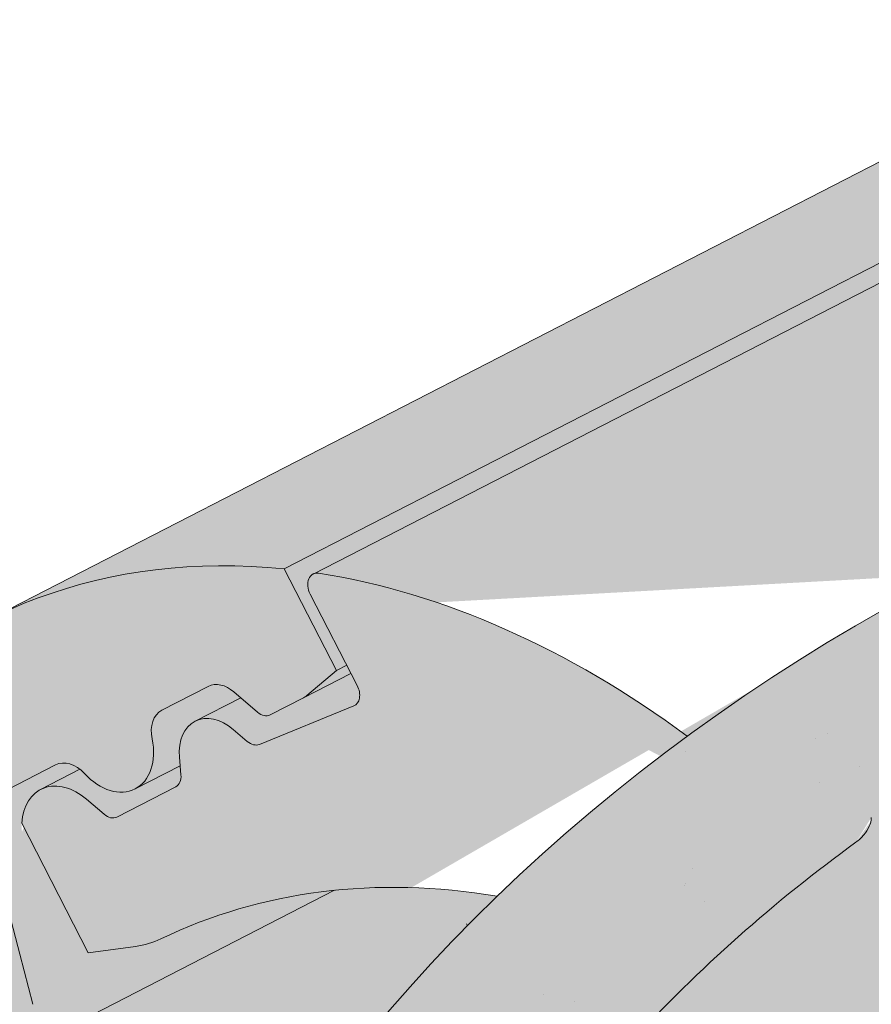
# Model space of a CAD drawing. Units: metres. Extents: x 0 to 277, y 0 to 190.
# Drawn here: x 167 to 172, y 123 to 129 of the extents above; entities that cross this region are included whole.
import ezdxf

# ---------------------------------------------------------------- set-up
doc = ezdxf.new("R2010")
doc.units = ezdxf.units.M
doc.header["$LTSCALE"] = 0.05
doc.layers.get('0').update_dxf_attribs({"linetype": 'CONTINUOUS'})

msp = doc.modelspace()

# ---------------------------------------------------------------- hatches: boundary and pattern name
at = {"linetype": 'Continuous', "lineweight": 18, "true_color": 0xe36466}
h = msp.add_hatch(color=13, dxfattribs=at)
h.dxf.hatch_style = 1
edge = h.paths.add_edge_path()
edge.add_ellipse((178.6309084943407, 124.4412682194374), major_axis=(-2.741457360258679, 5.337078933450723), ratio=0.7071067811865475, start_angle=360.00000000000017, end_angle=384.6243183521576, ccw=False)
edge.add_line((175.8894511340908, 129.778347152893), (175.8894511054916, 129.7783471382026))
edge.add_line((175.8894511054916, 129.7783471382026), (166.4547393701377, 124.9320894284479))
edge.add_ellipse((169.1961967304136, 119.5950104950055), major_axis=(-2.741457360258678, 5.337078933450722), ratio=0.7071067811865476, start_angle=335.3756818735508, end_angle=359.9999999999998, ccw=False)
edge.add_line((168.2765012652646, 125.2544415842609), (174.5663091072188, 128.4852800668743))
edge = h.paths.add_edge_path()
edge.add_ellipse((169.1961967304136, 119.5950104950055), major_axis=(-2.741457360258678, 5.337078933450721), ratio=0.7071067811865471, start_angle=335.3756818735508, end_angle=359.9999999999998)
edge.add_ellipse((169.1961967304136, 119.5950104950055), major_axis=(-2.741457360258678, 5.337078933450721), ratio=0.7071067811865471, start_angle=359.9999999999998, end_angle=413.3696572933006)
edge.add_line((164.5319577738356, 121.2237265027349), (166.5383920795721, 122.2543565840817))
edge.add_ellipse((170.2469351975515, 117.5494291123359), major_axis=(-2.787148316264216, 5.426030249010621), ratio=0.7071067811865471, start_angle=12.052905709441916, end_angle=15.450085233275615, ccw=False)
edge.add_ellipse((166.6044164449808, 122.6047968794666), major_axis=(0.0913819120086223, -0.1779026311150246), ratio=0.7071067811865472, start_angle=12.0529057094432, end_angle=72.49999999998663)
edge.add_line((166.7518694430205, 122.6129266350704), (166.4703063508184, 123.6923706779228))
edge.add_ellipse((166.6177593488584, 123.7005004335256), major_axis=(-0.09138191200862275, 0.1779026311150244), ratio=0.7071067811865475, start_angle=0, end_angle=72.49999999998607, ccw=False)
edge.add_line((166.5263774368495, 123.8784030646404), (166.8901752790741, 124.0652723773579))
edge.add_ellipse((166.9815571910831, 123.8873697462431), major_axis=(-0.09138191200862275, 0.1779026311150244), ratio=0.7071067811865475, start_angle=303.0246608727815, end_angle=360, ccw=False)
edge.add_ellipse((166.9815571910831, 123.8873697462431), major_axis=(-0.09138191200862275, 0.1779026311150244), ratio=0.7071067811865475, start_angle=291.3236862634961, end_angle=303.0246608727815, ccw=False)
edge.add_ellipse((167.2124320355276, 124.2308035916961), major_axis=(0.1599183460150898, -0.3113296044512926), ratio=0.7071067811865475, start_angle=291.3236862634988, end_angle=359.9999999999976)
edge.add_ellipse((167.2124320355276, 124.2308035916961), major_axis=(0.1599183460150898, -0.3113296044512926), ratio=0.7071067811865475, start_angle=359.9999999999976, end_angle=428.6763112683062)
edge.add_ellipse((167.6260707039896, 124.2184321749191), major_axis=(-0.09138191200862275, 0.1779026311150244), ratio=0.7071067811865475, start_angle=1.2977148685422435e-05, end_angle=68.67631805584472, ccw=False)
edge.add_line((167.5346887634889, 124.3963347913988), (167.8165868858799, 124.54113528847))
edge.add_ellipse((167.9079688263803, 124.3632326719901), major_axis=(-0.09138191200862267, 0.1779026311150241), ratio=0.7071067811865476, start_angle=300.0000059393968, end_angle=360.00001297714863, ccw=False)
edge.add_line((167.9712205231847, 124.5081437642048), (168.1147295855872, 124.3851221576656))
edge.add_ellipse((168.1463554560743, 124.4575776848408), major_axis=(0.04569095600431133, -0.08895131555751207), ratio=0.7071067811865476, start_angle=299.9999881212142, end_angle=359.9999740457027)
edge.add_line((168.1920463835862, 124.3686263546479), (168.3948591512687, 124.4728036699267))
edge.add_ellipse((168.3034772677516, 124.6507063156767), major_axis=(0.09138191200862351, -0.1779026311150237), ratio=0.7071067811865478, start_angle=359.999987022851, end_angle=369.2499873704828)
edge.add_line((168.413891655739, 124.4855037101395), (168.5935889790459, 124.63713409435))
edge.add_line((168.5935889790459, 124.63713409435), (168.2765012644796, 125.2544415841548))
at = {"linetype": 'Continuous', "lineweight": 18, "true_color": 0xbc4b50}
h = msp.add_hatch(color=15, dxfattribs=at)
h.dxf.hatch_style = 1
edge = h.paths.add_edge_path()
edge.add_ellipse((178.6309084943407, 124.4412682194374), major_axis=(-2.741457360258679, 5.337078933450723), ratio=0.7071067811865475, start_angle=384.6243183521571, end_angle=387.00185779517966, ccw=False)
edge.add_line((174.5663091072189, 128.4852800668744), (168.2765012646004, 125.2544415839197))
edge.add_line((168.2765012646004, 125.2544415839197), (168.5935889790457, 124.6371340943505))
edge.add_line((168.5935889790457, 124.6371340943505), (168.6564870574719, 124.66944247918))
edge.add_line((168.6564870574719, 124.66944247918), (168.4346216885756, 125.1013707679669))
edge.add_ellipse((168.4975197670017, 125.1336791527967), major_axis=(0.04569095600431051, -0.08895131555751262), ratio=0.7071067811865472, start_angle=179.9999999999991, end_angle=269.99999999998363, ccw=False)
edge.add_line((168.4518288109978, 125.2226304683544), (174.4748756252033, 128.3164438119225))
at = {"linetype": 'Continuous', "lineweight": 18, "true_color": 0xe36466}
h = msp.add_hatch(color=13, dxfattribs=at)
h.dxf.hatch_style = 1
edge = h.paths.add_edge_path()
edge.add_ellipse((178.6309084943407, 124.4412682194374), major_axis=(-2.741457360258681, 5.337078933450725), ratio=0.7071067811865474, start_angle=387.00185779517966, end_angle=413.3696572933005, ccw=False)
edge.add_line((174.4748756252033, 128.3164438119225), (168.456823404168, 125.2251960036179))
edge.add_ellipse((168.4975197670017, 125.1336791527967), major_axis=(0.04569095600431051, -0.08895131555751262), ratio=0.7071067811865472, start_angle=152.7659270686293, end_angle=179.9999999999991, ccw=False)
edge.add_ellipse((169.1961967304136, 119.5950104950055), major_axis=(-2.741457360258677, 5.337078933450718), ratio=0.7071067811865474, start_angle=304.90234267625954, end_angle=332.7659048901054, ccw=False)
edge.add_ellipse((175.0565527755359, 119.8845535847461), major_axis=(7.547769411141788, 3.877006179545283), ratio=0.7071067811865475, start_angle=90.00000000000102, end_angle=102.70132507203112, ccw=False)
edge.add_line((172.3150954152741, 125.2216325181952), (173.9666695377627, 126.0699842271668))
at = {"linetype": 'Continuous', "lineweight": 9, "true_color": 0x96363a}
h = msp.add_hatch(color=17, dxfattribs=at)
h.dxf.hatch_style = 1
edge = h.paths.add_edge_path()
edge.add_spline(control_points=[(153.1368056686506, 114.0643082734751), (153.3149695626408, 114.1822262615684), (153.4973073371052, 114.2940572354167), (153.9525079564755, 114.5523345473948), (154.2294929783703, 114.6917663167411), (154.5122613061502, 114.8170393828375)], knot_values=[-15.66483384577618, -15.66483384577618, -15.66483384577618, -15.66483384577618, -9.278267852786936, -9.278267852786936, -6.101325317890594e-06, -6.101325317890594e-06, -6.101325317890594e-06, -6.101325317890594e-06], degree=3, periodic=0)
edge.add_ellipse((156.095747335674, 110.369940766997), major_axis=(-5.912419372061064, -3.036988173977138), ratio=0.7071067811865472, start_angle=249.6458632551189, end_angle=264.61842147048606, ccw=False)
edge.add_spline(control_points=[(156.1388268082664, 115.3459422901122), (156.1567460508587, 115.3499110852202), (156.1762011830739, 115.3547284036442), (156.2100265928457, 115.3631765524628), (156.2313037845774, 115.3685363793056), (156.2608621154853, 115.3754737734685), (156.2702913956518, 115.3776120423769), (156.2864437588777, 115.3811141374361), (156.293071156172, 115.3825068396735), (156.3004759965091, 115.3840089596087), (156.3012184051494, 115.3841589711165), (156.3027090561927, 115.3844589914352), (156.3034572405668, 115.3846089797431), (156.3057611944329, 115.3850690225401), (156.3073170490384, 115.3853771200089), (156.3161572791854, 115.3871132878061), (156.3234250363555, 115.3884850918071), (156.3431849749136, 115.3920775912285), (156.3552885303316, 115.3941340767591), (156.4052300101748, 115.4022160388693), (156.4389004792836, 115.4068194582314), (156.472412373306, 115.4128357692567)], knot_values=[-3.229731892711857, -3.229731892711857, -3.229731892711857, -3.229731892711857, -2.685582960873966, -2.685582960873966, -2.116326002444113, -2.116326002444113, -1.844330571164863, -1.844330571164863, -1.657776771941325, -1.657776771941325, -1.636991348620693, -1.636991348620693, -1.61605066412869, -1.61605066412869, -1.572519164328064, -1.572519164328064, -1.3688266122044, -1.3688266122044, -1.021448178979862, -1.021448178979862, -1.832760507959151e-05, -1.832760507959151e-05, -1.832760507959151e-05, -1.832760507959151e-05], degree=3, periodic=0)
edge.add_ellipse((156.095747335674, 110.369940766997), major_axis=(-5.912419372061064, -3.036988173977138), ratio=0.7071067811865472, start_angle=207.0356917894124, end_angle=246.60533793039218, ccw=False)
edge.add_ellipse((162.1202921569385, 116.8371549815236), major_axis=(-2.390126980194903, -1.227718623522674), ratio=0.7071067811865472, start_angle=27.03569178941194, end_angle=90)
edge.add_line((162.9884203210185, 115.14707998593), (167.3416637052588, 117.3831779086959))
edge.add_spline(control_points=[(167.3416637052588, 117.3831779086959), (167.5506516169884, 117.5083192768068), (167.771114823756, 117.6651902735836), (168.2379388652321, 118.0918650897656), (168.4637387469517, 118.3627841119047), (168.7886291261709, 118.9407194140821), (168.8712364768339, 119.198417497564), (168.9226611719267, 119.5105178586371), (168.926165440478, 119.5642018010626), (168.937914041417, 119.7035836763375), (168.9513152360302, 119.8005971194595), (168.9893574942876, 120.0033490850033), (169.0149885424773, 120.1087615672181), (169.1219606572923, 120.4719999062648), (169.2293428029617, 120.7227630557516), (169.3585120973404, 120.9607754268383)], knot_values=[-25.45398980698394, -25.45398980698394, -25.45398980698394, -25.45398980698394, -22.48794049209011, -22.48794049209011, -18.914544058563, -18.914544058563, -15.62216031345949, -15.62216031345949, -14.36253968489265, -14.36253968489265, -11.412710034128, -11.412710034128, -8.153255518216667, -8.153255518216667, -0.02932500750173447, -0.02932500750173447, -0.02932500750173447, -0.02932500750173447], degree=3, periodic=0)
edge.add_spline(control_points=[(169.3585120973404, 120.9607754268383), (169.6369013380843, 121.472448029913), (169.986350345453, 121.9479082481949), (170.789408797017, 122.8297890140535), (171.2529052819153, 123.238297436343), (171.7456206570183, 123.595748634614)], knot_values=[-35.73888908413742, -35.73888908413742, -35.73888908413742, -35.73888908413742, -18.27506432687561, -18.27506432687561, -0.01375658599058728, -0.01375658599058728, -0.01375658599058728, -0.01375658599058728], degree=3, periodic=0)
edge.add_spline(control_points=[(171.8390281471313, 123.7455814293267), (171.8382607026309, 123.7273776656216), (171.8336538504534, 123.7094748510502), (171.8183787259742, 123.6736876883471), (171.8069798120274, 123.656016803377), (171.7796411373631, 123.6234847243007), (171.7632913805164, 123.6085755287618), (171.7456182043421, 123.5957553428815)], knot_values=[-1.814066931324257, -1.814066931324257, -1.814066931324257, -1.814066931324257, -1.267468810272693, -1.267468810272693, -0.6501835417112074, -0.6501835417112074, -7.211292962328031e-06, -7.211292962328031e-06, -7.211292962328031e-06, -7.211292962328031e-06], degree=3, periodic=0)
edge.add_ellipse((172.1065511874336, 123.7991849203583), major_axis=(-0.251592313704749, -0.1292335393181874), ratio=0.7071067811865474, start_angle=270.0000000000005, end_angle=338.11381971821004, ccw=False)
edge.add_line((172.0151692754263, 123.9770875514741), (172.7427649598751, 124.3508261769088))
edge.add_ellipse((172.8341468718837, 124.1729235457938), major_axis=(-0.2515923137047281, -0.1292335393181767), ratio=0.7071067811865474, start_angle=201.3236862635032, end_angle=270.0000000000005, ccw=False)
edge.add_ellipse((173.3872784727815, 124.6818886055848), major_axis=(-0.4402865489832724, -0.2261586938068089), ratio=0.7071067811865474, start_angle=21.32368626350052, end_angle=158.676313736506)
edge.add_ellipse((174.1231738976967, 124.8350484031458), major_axis=(-0.2515923137047232, -0.1292335393181742), ratio=0.7071067811865476, start_angle=270.0000000000005, end_angle=338.6763137364982, ccw=False)
edge.add_line((174.0317919856877, 125.0129510342606), (174.5955882304701, 125.3025520284031))
edge.add_ellipse((174.6869701424782, 125.1246493972879), major_axis=(-0.2515923137047268, -0.129233539318176), ratio=0.7071067811865472, start_angle=210.0000000000059, end_angle=270.0000000000005, ccw=False)
edge.add_line((174.8591645215396, 125.3255202409158), (175.0662234733348, 125.2351418300646))
edge.add_ellipse((175.152320662865, 125.3355772518788), major_axis=(-0.1257961568523656, -0.06461676965908954), ratio=0.7071067811865475, start_angle=30.0000000000084, end_angle=90.0000000000004)
edge.add_line((175.1980116188701, 125.2466259363215), (175.6036371542336, 125.4549805668784))
edge.add_ellipse((175.5122552422241, 125.632883197993), major_axis=(-0.2515923137047251, -0.1292335393181751), ratio=0.7071067811865476, start_angle=90.0000000000005, end_angle=99.25000000000422)
edge.add_line((175.6428904513378, 125.4780672781535), (176.0263969848235, 125.7343868048296))
edge.add_line((176.0263969848235, 125.7343868048296), (175.7093092703782, 126.3516942943986))
edge.add_ellipse((175.0565527755359, 119.8845535847461), major_axis=(7.547769411141788, 3.877006179545283), ratio=0.7071067811865475, start_angle=65.37568164783683, end_angle=152.9643082105898)
edge.add_ellipse((166.2905505940128, 118.75441830367), major_axis=(0.7547769411141699, 0.3877006179545238), ratio=0.7071067811865469, start_angle=269.99999999999886, end_angle=332.96430821058783, ccw=False)
edge.add_line((166.5646963300386, 118.2207104103249), (162.485819804972, 116.1255444570642))
edge.add_ellipse((162.211674068946, 116.6592523504092), major_axis=(0.7547769411141642, 0.3877006179545208), ratio=0.7071067811865474, start_angle=207.0356917894121, end_angle=269.99999999999886, ccw=False)
edge.add_ellipse((156.1871292476816, 110.1920381358825), major_axis=(7.547769411141796, 3.877006179545287), ratio=0.7071067811865475, start_angle=27.0356917894138, end_angle=152.9643082107784)
edge.add_ellipse((147.4211270661586, 109.0619028548064), major_axis=(0.7547769411141699, 0.3877006179545238), ratio=0.7071067811865469, start_angle=270.000000000002, end_angle=332.96430821059045, ccw=False)
edge.add_line((147.695272802184, 108.528194961461), (145.5178181192582, 107.4097181239304))
edge.add_line((145.5178181192582, 107.4097181239304), (145.5178181192582, 106.1730866102696))
edge.add_line((145.5178181192582, 106.1730866102696), (148.8557446406205, 107.8876543249493))
edge.add_spline(control_points=[(148.8557446406501, 107.8876543249731), (148.9557697722367, 107.9643250358402), (149.052160313529, 108.045553490441), (149.4384713716059, 108.4049275296663), (149.6723052750434, 108.7083351474339), (149.9869338437422, 109.3166460587437), (150.0558900591009, 109.5784248431216), (150.0914548738841, 109.8537021253229), (150.0909197611116, 109.8651247568455), (150.101156300076, 109.9700020791545), (150.1069109220595, 110.0164440868583), (150.1330103332014, 110.1913784778905), (150.1611010341301, 110.3188832241806), (150.2694103201609, 110.7005689347149), (150.3737932617904, 110.9488102030726), (150.5064808648077, 111.197089593114), (150.5105627303782, 111.2046434666512), (150.5169997858282, 111.2164483381779)], knot_values=[-37.61498207521387, -37.61498207521387, -37.61498207521387, -37.61498207521387, -35.12633789905134, -35.12633789905134, -27.14789376616006, -27.14789376616006, -19.741972629851, -19.741972629851, -17.52369684325213, -17.52369684325213, -15.75084308072291, -15.75084308072291, -10.82483663900226, -10.82483663900226, -0.7223210038023379, -0.7223210038023379, -0.1832772510276457, -0.1832772510276457, -0.1832772510276457, -0.1832772510276457], degree=3, periodic=0)
edge.add_spline(control_points=[(150.5165820893757, 111.2166761931697), (150.8603930775744, 111.8295937908565), (151.2954273403259, 112.3761244470575), (152.1085943398211, 113.2582671405821), (152.6100346496914, 113.7122691773782), (153.1368056720204, 114.0643082433932)], knot_values=[-36.38442081458756, -36.38442081458756, -36.38442081458756, -36.38442081458756, -19.0930884706572, -19.0930884706572, -0.09671543821400275, -0.09671543821400275, -0.09671543821400275, -0.09671543821400275], degree=3, periodic=0)
at = {"linetype": 'Continuous', "lineweight": 9}
h = msp.add_hatch(dxfattribs=at)
h.set_pattern_fill('AR-SAND', color=256, scale=0.025)
h.set_pattern_definition([(37.50000000000001, (-8.378154477227554, -113.1689589295113), (-0.04000078239960114, 1.223533093323356), [0, -0.9652000000000002, 0, -1.0795, 0, -1.031875]), (7.499999999999999, (-8.378154477227554, -113.1689589295113), (1.123808207845007, 1.792062751420886), [0, -0.5207, 0, -0.8699500000000001, 0, -0.333375]), (327.5, (-9.159204477227554, -113.1689589295113), (1.977480925603645, 0.003592961696364405), [0, -0.3175, 0, -1.143, 0, -1.49225]), (317.5, (-9.159204477227554, -113.1689589295113), (1.908891131180743, 0.5573233081430408), [0, -0.15875, 0, -0.7493, 0, -0.8572500000000001])])
edge = h.paths.add_edge_path()
edge.add_spline(control_points=[(154.5122613061502, 114.8170393828375), (154.2294929783703, 114.6917663167411), (153.9525079564755, 114.5523345473948), (153.4973073371052, 114.2940572354167), (153.3149695626408, 114.1822262615684), (153.1368056686506, 114.0643082734751)], knot_values=[-15.66483384577618, -15.66483384577618, -15.66483384577618, -15.66483384577618, -6.386572094314563, -6.386572094314563, -6.101325318752515e-06, -6.101325318752515e-06, -6.101325318752515e-06, -6.101325318752515e-06], degree=3, periodic=0)
edge.add_ellipse((156.095747335674, 110.369940766997), major_axis=(-5.912419372061064, -3.036988173977138), ratio=0.7071067811865472, start_angle=249.6458632551189, end_angle=264.61842147048606, ccw=False)
edge.add_spline(control_points=[(156.472412373306, 115.4128357692567), (156.4389004792836, 115.4068194582314), (156.4052300101748, 115.4022160388693), (156.3552885303316, 115.3941340767591), (156.3431849749136, 115.3920775912285), (156.3234250363555, 115.3884850918071), (156.3161572791854, 115.3871132878061), (156.3073170490384, 115.3853771200089), (156.3057611944329, 115.3850690225401), (156.3034572405668, 115.3846089797431), (156.3027090561927, 115.3844589914352), (156.3012184051494, 115.3841589711165), (156.3004759965091, 115.3840089596087), (156.293071156172, 115.3825068396735), (156.2864437588777, 115.3811141374361), (156.2702913956518, 115.3776120423769), (156.2608621154853, 115.3754737734685), (156.2313037845774, 115.3685363793056), (156.2100265928457, 115.3631765524628), (156.1762011830739, 115.3547284036442), (156.1567460508587, 115.3499110852202), (156.1388268082664, 115.3459422901122)], knot_values=[-3.229731892711857, -3.229731892711857, -3.229731892711857, -3.229731892711857, -2.208302041337074, -2.208302041337074, -1.860923608112536, -1.860923608112536, -1.657231055988873, -1.657231055988873, -1.613699556188246, -1.613699556188246, -1.592758871696244, -1.592758871696244, -1.571973448375612, -1.571973448375612, -1.385419649152073, -1.385419649152073, -1.113424217872823, -1.113424217872823, -0.5441672594429701, -0.5441672594429701, -1.832760507980424e-05, -1.832760507980424e-05, -1.832760507980424e-05, -1.832760507980424e-05], degree=3, periodic=0)
edge.add_ellipse((156.095747335674, 110.369940766997), major_axis=(-5.912419372061064, -3.036988173977138), ratio=0.7071067811865472, start_angle=207.0356917894124, end_angle=246.60533793039218, ccw=False)
edge.add_ellipse((162.1202921569385, 116.8371549815236), major_axis=(-2.390126980194903, -1.227718623522675), ratio=0.7071067811865476, start_angle=27.03569178941194, end_angle=90)
edge.add_line((162.9884203210189, 115.1470799859301), (167.3416637052588, 117.3831779086959))
edge.add_spline(control_points=[(167.3416637052588, 117.3831779086959), (167.5506516169884, 117.5083192768068), (167.771114823756, 117.6651902735836), (168.2379388652321, 118.0918650897656), (168.4637387469517, 118.3627841119047), (168.7886291261709, 118.9407194140821), (168.8712364768339, 119.198417497564), (168.9226611719267, 119.5105178586371), (168.926165440478, 119.5642018010626), (168.937914041417, 119.7035836763375), (168.9513152360302, 119.8005971194595), (168.9893574942876, 120.0033490850033), (169.0149885424773, 120.1087615672181), (169.1219606572923, 120.4719999062648), (169.2293428029617, 120.7227630557516), (169.3585120973404, 120.9607754268383)], knot_values=[-25.45398980698394, -25.45398980698394, -25.45398980698394, -25.45398980698394, -22.48794049209011, -22.48794049209011, -18.914544058563, -18.914544058563, -15.62216031345949, -15.62216031345949, -14.36253968489265, -14.36253968489265, -11.412710034128, -11.412710034128, -8.153255518216667, -8.153255518216667, -0.02932500750173447, -0.02932500750173447, -0.02932500750173447, -0.02932500750173447], degree=3, periodic=0)
edge.add_spline(control_points=[(169.3585120973404, 120.9607754268383), (169.6369013380843, 121.472448029913), (169.986350345453, 121.9479082481949), (170.789408797017, 122.8297890140535), (171.2529052819153, 123.238297436343), (171.7456206570183, 123.595748634614)], knot_values=[-35.73888908413742, -35.73888908413742, -35.73888908413742, -35.73888908413742, -18.27506432687561, -18.27506432687561, -0.01375658599058728, -0.01375658599058728, -0.01375658599058728, -0.01375658599058728], degree=3, periodic=0)
edge.add_spline(control_points=[(171.8390281471313, 123.7455814293267), (171.8382607026309, 123.7273776656216), (171.8336538504534, 123.7094748510502), (171.8183787259742, 123.6736876883471), (171.8069798120274, 123.656016803377), (171.7796411373631, 123.6234847243007), (171.7632913805164, 123.6085755287618), (171.7456182043421, 123.5957553428815)], knot_values=[-1.814066931324257, -1.814066931324257, -1.814066931324257, -1.814066931324257, -1.267468810272693, -1.267468810272693, -0.6501835417112074, -0.6501835417112074, -7.211292962328031e-06, -7.211292962328031e-06, -7.211292962328031e-06, -7.211292962328031e-06], degree=3, periodic=0)
edge.add_ellipse((172.1065511874336, 123.7991849203583), major_axis=(-0.251592313704749, -0.1292335393181874), ratio=0.7071067811865474, start_angle=270.0000000000005, end_angle=338.11381971821004, ccw=False)
edge.add_line((172.0151692754263, 123.9770875514741), (172.7666726168028, 124.3631066439711))
edge.add_ellipse((172.8341468718837, 124.1729235457938), major_axis=(-0.2515923137047281, -0.1292335393181767), ratio=0.7071067811865474, start_angle=213.0246608726204, end_angle=270.0000000000005, ccw=False)
edge.add_ellipse((172.8341468718837, 124.1729235457938), major_axis=(-0.2515923137047281, -0.1292335393181767), ratio=0.7071067811865474, start_angle=201.3236862635032, end_angle=213.0246608726204, ccw=False)
edge.add_ellipse((173.3872784727815, 124.6818886055848), major_axis=(-0.4402865489832724, -0.2261586938068089), ratio=0.7071067811865472, start_angle=21.32368626350052, end_angle=90.0000000000066)
edge.add_ellipse((173.3872784727815, 124.6818886055848), major_axis=(-0.4402865489832724, -0.2261586938068089), ratio=0.7071067811865472, start_angle=90.0000000000066, end_angle=158.676313736506)
edge.add_ellipse((174.1231738976967, 124.8350484031458), major_axis=(-0.2515923137047232, -0.1292335393181742), ratio=0.7071067811865476, start_angle=270.0000000000005, end_angle=338.6763137364982, ccw=False)
edge.add_line((174.0317919856876, 125.0129510342605), (174.59558823047, 125.3025520284031))
edge.add_ellipse((174.6869701424782, 125.1246493972879), major_axis=(-0.2515923137047268, -0.129233539318176), ratio=0.7071067811865472, start_angle=210.0000000000059, end_angle=270.0000000000005, ccw=False)
edge.add_line((174.8591645215396, 125.3255202409158), (175.0662234733347, 125.2351418300647))
edge.add_ellipse((175.152320662865, 125.3355772518788), major_axis=(-0.1257961568523656, -0.06461676965908954), ratio=0.7071067811865475, start_angle=30.0000000000084, end_angle=90.0000000000004)
edge.add_line((175.1980116188698, 125.2466259363214), (175.6036371542334, 125.4549805668783))
edge.add_ellipse((175.5122552422241, 125.632883197993), major_axis=(-0.2515923137047251, -0.1292335393181751), ratio=0.7071067811865476, start_angle=90.0000000000005, end_angle=99.25000000000422)
edge.add_line((175.6428904513378, 125.4780672781535), (176.0263969848235, 125.7343868048296))
edge.add_line((176.0263969848235, 125.7343868048296), (175.7093092703782, 126.3516942943986))
edge.add_ellipse((175.0565527755359, 119.8845535847461), major_axis=(7.547769411141788, 3.877006179545283), ratio=0.7071067811865475, start_angle=65.37568164783683, end_angle=90.00000000000061)
edge.add_ellipse((175.0565527755359, 119.8845535847461), major_axis=(7.547769411141788, 3.877006179545283), ratio=0.7071067811865475, start_angle=90.00000000000061, end_angle=102.7013250720315)
edge.add_ellipse((175.0565527755359, 119.8845535847461), major_axis=(7.547769411141788, 3.877006179545283), ratio=0.7071067811865475, start_angle=102.7013250720315, end_angle=113.1407484586525)
edge.add_ellipse((175.0565527755359, 119.8845535847461), major_axis=(7.547769411141788, 3.877006179545283), ratio=0.7071067811865475, start_angle=113.1407484586525, end_angle=114.9356230224645)
edge.add_ellipse((175.0565527755359, 119.8845535847461), major_axis=(7.547769411141788, 3.877006179545283), ratio=0.7071067811865475, start_angle=114.9356230224645, end_angle=152.9643082105898)
edge.add_ellipse((166.2905505940128, 118.75441830367), major_axis=(0.75477694111417, 0.3877006179545238), ratio=0.707106781186547, start_angle=269.99999999999886, end_angle=332.96430821058783, ccw=False)
edge.add_line((166.5646963300386, 118.2207104103249), (162.4858198049725, 116.1255444570645))
edge.add_ellipse((162.211674068946, 116.6592523504092), major_axis=(0.7547769411141642, 0.3877006179545208), ratio=0.7071067811865474, start_angle=207.0356917894121, end_angle=269.99999999999886, ccw=False)
edge.add_ellipse((156.1871292476816, 110.1920381358825), major_axis=(7.547769411141796, 3.877006179545287), ratio=0.7071067811865475, start_angle=27.0356917894138, end_angle=90.00000000000078)
edge.add_ellipse((156.1871292476816, 110.1920381358825), major_axis=(7.547769411141796, 3.877006179545287), ratio=0.7071067811865475, start_angle=90.00000000000078, end_angle=102.7013250720275)
edge.add_ellipse((156.1871292476816, 110.1920381358825), major_axis=(7.547769411141796, 3.877006179545287), ratio=0.7071067811865475, start_angle=102.7013250720275, end_angle=113.1407484587976)
edge.add_ellipse((156.1871292476816, 110.1920381358825), major_axis=(7.547769411141796, 3.877006179545287), ratio=0.7071067811865475, start_angle=113.1407484587976, end_angle=114.9356230224639)
edge.add_ellipse((156.1871292476816, 110.1920381358825), major_axis=(7.547769411141796, 3.877006179545287), ratio=0.7071067811865475, start_angle=114.9356230224639, end_angle=117.001857795182)
edge.add_ellipse((156.1871292476816, 110.1920381358825), major_axis=(7.547769411141796, 3.877006179545287), ratio=0.7071067811865475, start_angle=117.001857795182, end_angle=152.9643082107784)
edge.add_ellipse((147.4211270661586, 109.0619028548064), major_axis=(0.75477694111417, 0.3877006179545238), ratio=0.707106781186547, start_angle=270.000000000002, end_angle=332.96430821059045, ccw=False)
edge.add_line((147.6952728021845, 108.5281949614613), (145.5178181192582, 107.4097181239304))
edge.add_line((145.5178181192582, 107.4097181239304), (145.5178181192582, 106.1730866102696))
edge.add_line((145.5178181192582, 106.1730866102696), (148.8557446406206, 107.8876543249494))
edge.add_spline(control_points=[(148.8557446406501, 107.8876543249731), (148.9557697722367, 107.9643250358402), (149.052160313529, 108.045553490441), (149.4384713716059, 108.4049275296663), (149.6723052750434, 108.7083351474339), (149.9869338437422, 109.3166460587437), (150.0558900591009, 109.5784248431216), (150.0914548738841, 109.8537021253229), (150.0909197611116, 109.8651247568455), (150.101156300076, 109.9700020791545), (150.1069109220595, 110.0164440868583), (150.1330103332014, 110.1913784778905), (150.1611010341301, 110.3188832241806), (150.2694103201609, 110.7005689347149), (150.3737932617904, 110.9488102030726), (150.5064808648077, 111.197089593114), (150.5105627303782, 111.2046434666512), (150.5169997858282, 111.2164483381779)], knot_values=[-37.61498207521387, -37.61498207521387, -37.61498207521387, -37.61498207521387, -35.12633789905134, -35.12633789905134, -27.14789376616006, -27.14789376616006, -19.741972629851, -19.741972629851, -17.52369684325213, -17.52369684325213, -15.75084308072291, -15.75084308072291, -10.82483663900226, -10.82483663900226, -0.7223210038023379, -0.7223210038023379, -0.1832772510276457, -0.1832772510276457, -0.1832772510276457, -0.1832772510276457], degree=3, periodic=0)
edge.add_spline(control_points=[(150.5165820893757, 111.2166761931697), (150.8603930775744, 111.8295937908565), (151.2954273403259, 112.3761244470575), (152.1085943398211, 113.2582671405821), (152.6100346496914, 113.7122691773782), (153.1368056720204, 114.0643082433932)], knot_values=[-36.38442081458756, -36.38442081458756, -36.38442081458756, -36.38442081458756, -19.0930884706572, -19.0930884706572, -0.09671543821400275, -0.09671543821400275, -0.09671543821400275, -0.09671543821400275], degree=3, periodic=0)
at = {"linetype": 'Continuous', "lineweight": 18, "true_color": 0xe36466}
h = msp.add_hatch(color=13, dxfattribs=at)
h.dxf.hatch_style = 1
edge = h.paths.add_edge_path()
edge.add_ellipse((175.0565527755361, 119.8845535847457), major_axis=(7.547769411141796, 3.877006179545287), ratio=0.7071067811865475, start_angle=102.70132507202692, end_angle=113.14074845879469, ccw=False)
edge.add_ellipse((169.1961967304136, 119.5950104950055), major_axis=(-2.741457360258677, 5.337078933450718), ratio=0.7071067811865474, start_angle=304.9023426762595, end_angle=332.7659048901054)
edge.add_ellipse((168.4975197670017, 125.1336791527966), major_axis=(0.04569095600431051, -0.08895131555751262), ratio=0.7071067811865472, start_angle=152.7659270686293, end_angle=179.9999999999939)
edge.add_ellipse((168.4975197670017, 125.1336791527966), major_axis=(0.04569095600431051, -0.08895131555751262), ratio=0.7071067811865472, start_angle=179.9999999999939, end_angle=269.9999999999836)
edge.add_line((168.4346216885758, 125.1013707679664), (168.7199576204718, 124.545877761526))
edge.add_ellipse((168.6570595420458, 124.5135693766961), major_axis=(-0.04569095600431138, 0.08895131555751218), ratio=0.7071067811865475, start_angle=176.449974306606, end_angle=270.0000000000158, ccw=False)
edge.add_line((168.6987681733326, 124.4227882132107), (168.1201750412191, 124.1869771613496))
edge.add_ellipse((168.0846428168292, 124.2802755773329), major_axis=(-0.04569095600431138, 0.08895131555751218), ratio=0.7071067811865475, start_angle=119.99998812125739, end_angle=176.449974306606, ccw=False)
edge.add_line((168.0530169463417, 124.2078200501579), (167.9681289066974, 124.2805894128599))
edge.add_ellipse((167.8732513541285, 124.0632227808493), major_axis=(-0.1370728680129366, 0.2668539466725414), ratio=0.7071067811865474, start_angle=300.0000039595785, end_angle=360.0000000000102)
edge.add_ellipse((167.8732513541285, 124.0632227808493), major_axis=(-0.1370728680129366, 0.2668539466725414), ratio=0.7071067811865474, start_angle=360.0000000000102, end_angle=420.0000039595727)
edge.add_line((167.6413009205066, 124.1127100888128), (167.6506776540002, 124.0051055185762))
edge.add_ellipse((167.573360840548, 124.0216013136579), major_axis=(-0.04569095600431138, 0.08895131555751218), ratio=0.7071067811865475, start_angle=179.9999740453158, end_angle=239.9999881212841, ccw=False)
edge.add_line((167.6190517680596, 123.9326499834647), (167.2560171236732, 123.7461726968643))
edge.add_ellipse((167.2158308086707, 123.8379515401347), major_axis=(-0.04569095600431138, 0.08895131555751218), ratio=0.7071067811865475, start_angle=119.9999881212648, end_angle=179.9999740453158, ccw=False)
edge.add_line((167.1842049381828, 123.7654960129601), (167.07759821257, 123.8568834865677))
edge.add_ellipse((166.9637451400858, 123.5960435362141), major_axis=(-0.1644874416155205, 0.3202247360070428), ratio=0.7071067811865472, start_angle=300.0000018523965, end_angle=359.9878649438401)
edge.add_ellipse((166.9637451400858, 123.5960435362141), major_axis=(-0.1644874416155205, 0.3202247360070428), ratio=0.7071067811865472, start_angle=359.9878649438401, end_angle=410.3040285759234)
edge.add_line((166.6844570734854, 123.7110812496789), (167.0883363151136, 122.9248077064902))
edge.add_line((167.0883363151136, 122.9248077064901), (167.3746838265521, 122.9638545585861))
edge.add_ellipse((167.0835106880141, 123.9051064331818), major_axis=(-0.4569095600418814, 0.8895131555727221), ratio=0.7071067811865474, start_angle=165.9999975167735, end_angle=178.9721131502258)
edge.add_ellipse((170.2469351975515, 117.5494291123359), major_axis=(-2.787148316264211, 5.42603024901061), ratio=0.7071067811865474, start_angle=344.5499147667242, end_angle=358.97211616550976, ccw=False)
edge.add_ellipse((170.2469351975515, 117.5494291123359), major_axis=(-2.787148316264211, 5.42603024901061), ratio=0.7071067811865474, start_angle=332.21758999585734, end_angle=344.5499147667242, ccw=False)
at = {"linetype": 'Continuous', "lineweight": 18, "true_color": 0xbc4b50}
h = msp.add_hatch(color=15, dxfattribs=at)
h.dxf.hatch_style = 1
edge = h.paths.add_edge_path()
edge.add_line((168.6817872894913, 124.6201878975551), (168.6564870574719, 124.66944247918))
edge.add_line((168.6564870574719, 124.66944247918), (168.5935889790477, 124.6371340943515))
edge.add_line((168.5935889790477, 124.6371340943515), (168.4099623507622, 124.4821881236169))
edge.add_ellipse((168.3034772677516, 124.6507063156767), major_axis=(0.09138191200862351, -0.1779026311150237), ratio=0.7071067811865478, start_angle=359.999987022851, end_angle=369.24998737048276, ccw=False)
edge.add_line((168.3993744333973, 124.4751230010781), (168.6817872894913, 124.6201878975551))
edge = h.paths.add_edge_path()
edge.add_ellipse((168.6570595420458, 124.5135693766961), major_axis=(-0.04569095600431138, 0.08895131555751218), ratio=0.7071067811865475, start_angle=176.449974306606, end_angle=270.0000000000157)
edge.add_line((168.7199576204718, 124.5458777615259), (168.6817872894913, 124.6201878975551))
edge.add_line((168.6817872894913, 124.6201878975551), (168.3993744333973, 124.4751230010781))
edge.add_line((168.3993744333973, 124.4751230010781), (168.3948591511701, 124.4728036698765))
edge.add_line((168.3948591511701, 124.4728036698765), (168.1920463835862, 124.3686263546479))
edge.add_ellipse((168.1463554560743, 124.4575776848408), major_axis=(0.04569095600431133, -0.08895131555751207), ratio=0.7071067811865476, start_angle=299.9999881212143, end_angle=359.9999740457027, ccw=False)
edge.add_line((168.1147295855872, 124.3851221576656), (168.0130431789513, 124.4722917405346))
edge.add_line((168.0130431789513, 124.4722917405346), (167.7361784861148, 124.3300767275215))
edge.add_ellipse((167.8732513541285, 124.0632227808493), major_axis=(-0.1370728680129366, 0.2668539466725414), ratio=0.7071067811865474, start_angle=300.00000395957846, end_angle=360.0000000000102, ccw=False)
edge.add_line((167.9681289066975, 124.2805894128599), (168.0530169463418, 124.2078200501579))
edge.add_ellipse((168.0846428168292, 124.2802755773329), major_axis=(-0.04569095600431138, 0.08895131555751218), ratio=0.7071067811865475, start_angle=119.9999881212575, end_angle=176.449974306606)
edge.add_line((168.1263514481165, 124.1894944138477), (168.6987681733325, 124.4227882132107))
edge = h.paths.add_edge_path()
edge.add_line((168.0130431789513, 124.4722917405346), (167.9712205231847, 124.5081437642048))
edge.add_ellipse((167.9079688263803, 124.3632326719901), major_axis=(-0.09138191200862267, 0.1779026311150241), ratio=0.7071067811865476, start_angle=300.0000059393968, end_angle=360.0000129771486)
edge.add_line((167.8165868858799, 124.54113528847), (167.5346887634889, 124.3963347913988))
edge.add_ellipse((167.6260707039896, 124.2184321749191), major_axis=(-0.09138191200862275, 0.1779026311150244), ratio=0.7071067811865475, start_angle=1.297714864860638e-05, end_angle=68.67631805584473)
edge.add_ellipse((167.2124320355276, 124.2308035916961), major_axis=(0.1599183460150898, -0.3113296044512926), ratio=0.7071067811865475, start_angle=359.99999999999756, end_angle=428.6763112683062, ccw=False)
edge.add_line((167.3723503815509, 123.9194739872495), (167.6458955182349, 124.0599838687176))
edge.add_line((167.6458955182348, 124.0599838687176), (167.6413009205066, 124.1127100888127))
edge.add_ellipse((167.8732513541285, 124.0632227808493), major_axis=(-0.1370728680129366, 0.2668539466725414), ratio=0.7071067811865474, start_angle=360.0000000000102, end_angle=420.00000395957267, ccw=False)
edge.add_line((167.736178486116, 124.3300767275221), (168.0130431789513, 124.4722917405346))
edge = h.paths.add_edge_path(flags=17)
edge.add_ellipse((167.573360840548, 124.0216013136579), major_axis=(-0.04569095600431138, 0.08895131555751218), ratio=0.7071067811865475, start_angle=179.9999740453158, end_angle=239.9999881212842)
edge.add_line((167.6506776540001, 124.0051055185762), (167.6458955182347, 124.0599838687176))
edge.add_line((167.6458955182348, 124.0599838687176), (167.3723503815344, 123.919473987241))
edge.add_ellipse((167.2124320355276, 124.2308035916961), major_axis=(0.1599183460150898, -0.3113296044512926), ratio=0.7071067811865475, start_angle=291.32368626349876, end_angle=359.99999999999756, ccw=False)
edge.add_ellipse((166.9815571910831, 123.8873697462431), major_axis=(-0.09138191200862275, 0.1779026311150244), ratio=0.7071067811865475, start_angle=291.3236862634961, end_angle=303.0246608727816)
edge.add_line((167.0372260881397, 124.0385037034479), (166.7993056599354, 123.9162928991503))
edge.add_ellipse((166.9637451400858, 123.5960435362141), major_axis=(-0.1644874416155205, 0.3202247360070428), ratio=0.7071067811865472, start_angle=300.0000018523965, end_angle=359.98786494384007, ccw=False)
edge.add_line((167.0775982125699, 123.8568834865678), (167.1842049381828, 123.7654960129601))
edge.add_ellipse((167.2158308086707, 123.8379515401347), major_axis=(-0.04569095600431138, 0.08895131555751218), ratio=0.7071067811865475, start_angle=119.9999881212649, end_angle=179.9999740453158)
edge.add_line((167.2615217361832, 123.7490002099419), (167.6190517680596, 123.9326499834647))
edge = h.paths.add_edge_path()
edge.add_ellipse((166.9815571910831, 123.8873697462431), major_axis=(-0.09138191200862275, 0.1779026311150244), ratio=0.7071067811865475, start_angle=303.0246608727816, end_angle=360)
edge.add_line((166.8901752790741, 124.0652723773579), (166.5263774368495, 123.8784030646404))
edge.add_ellipse((166.6177593488584, 123.7005004335256), major_axis=(-0.09138191200862275, 0.1779026311150244), ratio=0.7071067811865475, start_angle=-3.508354649267437e-15, end_angle=72.49999999998607)
edge.add_line((166.4703063508184, 123.6923706779228), (166.7518694430205, 122.6129266350705))
edge.add_ellipse((166.6044164449808, 122.6047968794666), major_axis=(0.0913819120086223, -0.1779026311150246), ratio=0.7071067811865472, start_angle=12.052905709443223, end_angle=72.49999999998658, ccw=False)
edge.add_ellipse((170.2469351975515, 117.5494291123359), major_axis=(-2.787148316264216, 5.426030249010621), ratio=0.7071067811865471, start_angle=12.05290570944182, end_angle=15.45008523327553)
edge.add_line((166.5383920795721, 122.2543565840817), (168.5826206009681, 123.3044001371022))
edge.add_ellipse((170.2469351975515, 117.5494291123359), major_axis=(-2.787148316264211, 5.42603024901061), ratio=0.7071067811865474, start_angle=344.5499147667242, end_angle=358.9721161655098)
edge.add_ellipse((167.0835106880141, 123.9051064331818), major_axis=(-0.4569095600418814, 0.8895131555727221), ratio=0.7071067811865474, start_angle=165.9999975167735, end_angle=178.9721131502257, ccw=False)
edge.add_line((167.3746838265521, 122.9638545585861), (167.0883363151136, 122.9248077064901))
edge.add_line((167.0883363151136, 122.9248077064901), (166.6844570734362, 123.7110812497748))
edge.add_ellipse((166.9637451400858, 123.5960435362141), major_axis=(-0.1644874416155205, 0.3202247360070428), ratio=0.7071067811865472, start_angle=359.9878649435368, end_angle=410.3040285759234, ccw=False)
edge.add_line((166.7993056599367, 123.916292899151), (167.0372260881397, 124.0385037034478))
at = {"linetype": 'Continuous', "lineweight": 9, "true_color": 0xbc4b50}
h = msp.add_hatch(color=15, dxfattribs=at)
h.dxf.hatch_style = 1
edge = h.paths.add_edge_path()
edge.add_line((182.2193292176318, 124.1337687190672), (179.9695694945557, 124.3613044007485))
edge.add_spline(control_points=[(179.9695720842531, 124.3613040826755), (179.9425531619154, 124.3640376531651), (179.9144840698119, 124.367998247924), (179.8724333507754, 124.3743592808677), (179.8535093853034, 124.3773438809653), (179.8355175434224, 124.3802016002758), (179.8318833747264, 124.3807801689409), (179.8265789984347, 124.3816262424806), (179.8248668821647, 124.381899580108), (179.8227372082017, 124.3822398822763), (179.8223130614306, 124.382307672002), (179.8214645323193, 124.3824433192667), (179.8210399556637, 124.3825112079003), (179.8072019071774, 124.384724370324), (179.7893771996461, 124.3875903500397), (179.7585571545492, 124.3926739621926), (179.7423322627145, 124.3954254411738), (179.7065213104133, 124.4019355571966), (179.6865660331476, 124.4058705478596), (179.6666925239422, 124.410376728422)], knot_values=[-3.137713067505753, -3.137713067505753, -3.137713067505753, -3.137713067505753, -2.32300881326826, -2.32300881326826, -1.817838283267106, -1.817838283267106, -1.691059510770067, -1.691059510770067, -1.630968288566425, -1.630968288566425, -1.616028369044062, -1.616028369044062, -1.601073143866024, -1.601073143866024, -1.128486067052035, -1.128486067052035, -0.62694830502884, -0.62694830502884, -1.492705452443843e-05, -1.492705452443843e-05, -1.492705452443843e-05, -1.492705452443843e-05], degree=3, periodic=0)
edge.add_spline(control_points=[(179.6666902480974, 124.4103758530247), (179.5105221323245, 124.4457679655607), (179.3873050471229, 124.4903354729311), (179.2971614045634, 124.5287612153815)], knot_values=[-30.10556936769113, -30.10556936769113, -30.10556936769113, -30.10556936769113, -24.13291774050242, -24.13291774050242, -24.13291774050242, -24.13291774050242], degree=3, periodic=0)
edge.add_spline(control_points=[(179.2971614045634, 124.5287612153815), (179.2123352942261, 124.5524600246826), (179.0051216929904, 124.6091097077953), (178.5240891833202, 124.6794484418483), (178.3030897145186, 124.6909185847257), (177.8843661613407, 124.6870133791078), (177.6909909706894, 124.6760179280663), (177.4926989675603, 124.6619103307957), (177.4756290646114, 124.6606714007074), (177.3812677308659, 124.6537065707626), (177.3205448269425, 124.6487932023543), (177.023072900819, 124.6182049563645), (176.7924240789781, 124.5818795958912), (176.5696841360285, 124.5283643422123)], knot_values=[-9.945776089962614, -9.945776089962614, -9.945776089962614, -9.945776089962614, -7.456783441977327, -7.456783441977327, -5.189370619885256, -5.189370619885256, -3.353471735597632, -3.353471735597632, -3.180640089895432, -3.180640089895432, -2.397352593935564, -2.397352593935564, -0.04980600701580862, -0.04980600701580862, -0.04980600701580862, -0.04980600701580862], degree=3, periodic=0)
edge.add_line((176.5696841360306, 124.5283643422128), (178.747677283882, 122.3503711943613))
edge.add_line((178.747677283882, 122.3503711943613), (182.2193292176318, 124.1337687190672))
edge = h.paths.add_edge_path(flags=17)
edge.add_ellipse((172.6838384798715, 123.8135389236143), major_axis=(0.4528661646685064, 0.2326203707727168), ratio=0.7071067811865477, start_angle=90.0000000000087, end_angle=140.3040249602279, ccw=False)
edge.add_line((172.5193510382572, 124.133763659622), (172.995287804353, 124.3782345334278))
edge.add_ellipse((172.8341468718837, 124.1729235457938), major_axis=(-0.2515923137047281, -0.1292335393181767), ratio=0.7071067811865474, start_angle=213.0246608726204, end_angle=270.0000000000005)
edge.add_line((172.7427649598751, 124.3508261769088), (172.0151692754279, 123.9770875514749))
edge.add_ellipse((172.1065511874336, 123.7991849203583), major_axis=(-0.251592313704749, -0.1292335393181874), ratio=0.7071067811865474, start_angle=270.0000000000005, end_angle=338.11381971821)
edge.add_spline(control_points=[(171.8390281471313, 123.7455814293267), (171.8382607026309, 123.7273776656216), (171.8336538504534, 123.7094748510502), (171.8183787259742, 123.6736876883471), (171.8069798120274, 123.656016803377), (171.7932927348703, 123.6397296540596), (171.7929186305786, 123.6392876898232), (171.7925429045742, 123.6388469862261)], knot_values=[-1.18115857649042, -1.18115857649042, -1.18115857649042, -1.18115857649042, -0.6345604554388554, -0.6345604554388554, -0.01727518687737017, -0.01727518687737017, -7.211292962328031e-06, -7.211292962328031e-06, -7.211292962328031e-06, -7.211292962328031e-06], degree=3, periodic=0)
edge.add_line((171.7925429045686, 123.6388469862192), (172.333176231794, 123.6388469862192))
edge.add_line((172.333176231794, 123.6388469862192), (172.2303227654648, 123.8390824800612))
edge = h.paths.add_edge_path()
edge.add_line((178.747677283882, 122.3503711943613), (176.5696841360305, 124.5283643422128))
edge.add_spline(control_points=[(176.5696841360285, 124.5283643422123), (176.5512332628716, 124.5239313557236), (176.5328366588077, 124.519380415739), (176.4543135088373, 124.4993741193194), (176.3941072689709, 124.482599830177), (176.2454888926097, 124.4370770080365), (176.1567818710663, 124.4062279452367), (175.9821851540172, 124.3365983123144), (175.8976035123263, 124.2984773986187), (175.8119765924584, 124.2551597539119)], knot_values=[-12.6844308055187, -12.6844308055187, -12.6844308055187, -12.6844308055187, -12.48996957089876, -12.48996957089876, -11.85154607271481, -11.85154607271481, -10.90028776659581, -10.90028776659581, -9.945776089962523, -9.945776089962523, -9.945776089962523, -9.945776089962523], degree=3, periodic=0)
edge.add_ellipse((175.3660620192338, 125.1502778155223), major_axis=(1.257961568523633, 0.6461676965908812), ratio=0.7071067811865471, start_angle=254.5121145125299, end_angle=269.50000260439003, ccw=False)
edge.add_ellipse((176.1072912426741, 117.8389722020761), major_axis=(7.673565567997523, 3.941622949206101), ratio=0.7071067811865474, start_angle=74.51211451252979, end_angle=88.97211574082445)
edge.add_ellipse((173.0239780763308, 124.235799716535), major_axis=(1.257961568520232, 0.6461676965891342), ratio=0.7071067811865474, start_angle=255.9999999999797, end_angle=268.9721157408165, ccw=False)
edge.add_line((173.1629870224872, 123.2163867891828), (172.6342020304642, 123.0528088913731))
edge.add_line((172.6342020304642, 123.0528088913731), (172.333176231794, 123.6388469862192))
edge.add_line((172.333176231794, 123.6388469862192), (171.7925429045678, 123.6388469862192))
edge.add_spline(control_points=[(171.7925429045742, 123.6388469862261), (171.7787717403667, 123.6226942538294), (171.7628220001954, 123.6082350385803), (171.7456182043421, 123.5957553428815)], knot_values=[-1.814066931324258, -1.814066931324258, -1.814066931324258, -1.814066931324258, -1.18115857649042, -1.18115857649042, -1.18115857649042, -1.18115857649042], degree=3, periodic=0)
edge.add_spline(control_points=[(171.7456206570183, 123.595748634614), (171.2529052819153, 123.238297436343), (170.789408797017, 122.8297890140535), (169.986350345453, 121.9479082481949), (169.6369013380843, 121.472448029913), (169.3585120973404, 120.9607754268383)], knot_values=[-35.73888908413742, -35.73888908413742, -35.73888908413742, -35.73888908413742, -17.47758134325239, -17.47758134325239, -0.01375658599058482, -0.01375658599058482, -0.01375658599058482, -0.01375658599058482], degree=3, periodic=0)
edge.add_spline(control_points=[(169.3585120973404, 120.9607754268383), (169.2293428029617, 120.7227630557516), (169.1219606572923, 120.4719999062648), (169.0149885424773, 120.1087615672181), (168.9893574942876, 120.0033490850033), (168.9513152360302, 119.8005971194595), (168.937914041417, 119.7035836763375), (168.926165440478, 119.5642018010626), (168.9226611719267, 119.5105178586371), (168.8737993452922, 119.2139717399327), (168.7997975308794, 118.9760807190758), (168.6640045147487, 118.7205865849438)], knot_values=[-18.6876844065971, -18.6876844065971, -18.6876844065971, -18.6876844065971, -10.56375389588217, -10.56375389588217, -7.304299379970841, -7.304299379970841, -4.354469729206187, -4.354469729206187, -3.094849100639355, -3.094849100639355, -0.02932500750173617, -0.02932500750173617, -0.02932500750173617, -0.02932500750173617], degree=3, periodic=0)
edge.add_line((168.6640045147468, 118.7205865849398), (167.7042798722324, 116.6773463681059))
edge.add_line((167.7042798722324, 116.6773463681059), (178.747677283882, 122.3503711943613))
at = {"linetype": 'Continuous', "lineweight": 18, "true_color": 0xe36466}
h = msp.add_hatch(color=13, dxfattribs=at)
h.dxf.hatch_style = 1
edge = h.paths.add_edge_path()
edge.add_ellipse((156.1871292476816, 110.1920381358825), major_axis=(7.547769411141796, 3.877006179545287), ratio=0.7071067811865475, start_angle=27.035691789413818, end_angle=90.0000000000008, ccw=False)
edge.add_ellipse((162.211674068946, 116.6592523504092), major_axis=(0.7547769411141642, 0.3877006179545208), ratio=0.7071067811865474, start_angle=207.0356917894121, end_angle=269.9999999999989)
edge.add_line((162.4858198049721, 116.1255444570642), (166.5646963300386, 118.2207104103249))
edge.add_ellipse((166.2905505940128, 118.75441830367), major_axis=(0.7547769411141699, 0.3877006179545238), ratio=0.7071067811865469, start_angle=269.9999999999989, end_angle=332.9643082105878)
edge.add_ellipse((175.0565527755359, 119.8845535847461), major_axis=(7.547769411141788, 3.877006179545283), ratio=0.7071067811865475, start_angle=113.1407484586525, end_angle=152.9643082105898, ccw=False)
edge.add_ellipse((170.2469351975515, 117.549429112336), major_axis=(-2.787148316264211, 5.42603024901061), ratio=0.7071067811865474, start_angle=332.2175899958573, end_angle=344.5499147667228)
edge.add_line((168.5826206009681, 123.3044001371023), (153.4456718874228, 115.5291170693332))

# ---------------------------------------------------------------- linework, layer by layer
at = {"linetype": 'Continuous', "lineweight": 9, "extrusion": (-0.4569095600431132, 0.8895131555751207, 0)}
for p, q in [((175.8894511054916, 129.7783471382026), (166.4547393415643, 124.9320894137708)), ((174.5663091072192, 128.4852800668745), (168.2765012360099, 125.2544415692338)), ((174.4748756252036, 128.3164438119227), (168.4518287824069, 125.2226304536684)), ((168.2765012620316, 125.2544415889207), (168.5935889799051, 124.6371340926773)), ((168.719957620472, 124.5458777615257), (168.4346216885755, 125.1013707679671)), ((168.5935889504557, 124.6371340796649), (168.6564870479417, 124.6694424742847)), ((168.3948591511701, 124.4728036698766), (168.6817872799612, 124.6201878926599)), ((168.5935889666292, 124.6371340838727), (168.4138916557387, 124.4855037101393)), ((167.8165868858796, 124.5411352884699), (167.5346887634888, 124.3963347913988)), ((168.0130431694213, 124.4722917356394), (167.7361784575251, 124.330076712836)), ((168.1147295855863, 124.3851221576663), (167.9712205231848, 124.5081437642048)), ((168.3948591512682, 124.4728036699265), (168.1920463835866, 124.3686263546481)), ((168.1263514481162, 124.1894944138476), (168.6987681733328, 124.4227882132108)), ((167.9681289066971, 124.2805894128603), (168.0530169463412, 124.2078200501583)), ((167.6506776540001, 124.0051055185767), (167.6413009205066, 124.1127100888127)), ((166.8901752790745, 124.0652723773581), (166.5263774368498, 123.8784030646406)), ((167.3723503529525, 123.9194739725596), (167.6458955087047, 124.0599838638223)), ((167.0372260881397, 124.0385037034479), (166.7992576765013, 123.9162682518592)), ((167.2615217361825, 123.7490002099416), (167.6190517680599, 123.9326499834648)), ((167.0775982125709, 123.8568834865669), (167.1842049381827, 123.7654960129601)), ((166.4703063508185, 123.6923706779225), (166.7518694430207, 122.6129266350698)), ((167.0883363139204, 122.924807708813), (166.6844570751452, 123.7110812464476)), ((168.5826206009681, 123.3044001371023), (153.4456718874229, 115.5291170693332)), ((169.3822682061252, 123.1017305013691), (169.3885112674549, 123.0895764873816)), ((167.3746838265522, 122.9638545585862), (167.0883362990523, 122.9248077043))]:
    msp.add_line(p, q, dxfattribs=at)
at = {"linetype": 'Continuous', "lineweight": 18}
msp.add_ellipse((175.0565527755359, 119.8845535847461), major_axis=(7.547769411141788, 3.877006179545283), ratio=0.7071067811865475, start_param=1.141020895490385, end_param=2.669730816310187, dxfattribs=at)
at = {"linetype": 'Continuous', "lineweight": 9}
for centre, major_axis, ratio, start_param, end_param in [((169.1961967304136, 119.5950104950055), (-2.741457360258678, 5.337078933450722), 0.7071067811865475, 5.853409879814526, 7.214661547608686), ((168.4975197670017, 125.1336791527967), (0.04569095600431051, -0.08895131555751262), 0.7071067811865476, 2.66626841220911, 4.712388980384404), ((169.1961967304136, 119.5950104950055), (-2.741457360258676, 5.337078933450717), 0.7071067811865472, 5.321549776744748, 5.807860678710639), ((167.9079688263803, 124.3632326719901), (-0.09138191200862267, 0.1779026311150241), 0.7071067811865476, 5.235987859645018, 6.283185533673557), ((168.6570595420458, 124.5135693766961), (-0.04569095600431137, 0.08895131555751218), 0.7071067811865476, 3.079633016709672, 4.712388980384965), ((168.3034772677516, 124.6507063156767), (0.09138191200862351, -0.1779026311150237), 0.7071067811865476, 6.283185080685608, 6.444628042562403), ((167.6260707039896, 124.2184321749191), (-0.09138191200862274, 0.1779026311150244), 0.7071067811865476, 2.26493971438914e-07, 1.198627868221321), ((167.8732513541285, 124.0632227808493), (-0.1370728680129366, 0.2668539466725414), 0.7071067811865474, 5.235987825090669, 7.330382927483764), ((168.1463554560743, 124.4575776848408), (0.04569095600431133, -0.08895131555751207), 0.7071067811865476, 5.235987548659066, 6.283184854191643), ((167.2124320355276, 124.2308035916961), (0.1599183460150898, -0.3113296044512926), 0.7071067811865475, 5.084557514345031, 7.481813056936012), ((168.0846428168292, 124.2802755773329), (-0.04569095600431137, 0.08895131555751218), 0.7071067811865476, 2.094394895070027, 3.079633016709672), ((166.9815571910831, 123.8873697462431), (-0.09138191200862274, 0.1779026311150244), 0.7071067811865476, 5.084557514344984, 6.283185307179586), ((167.573360840548, 124.0216013136579), (-0.04569095600431137, 0.08895131555751218), 0.7071067811865476, 3.141592200595098, 4.188789997463688), ((166.9637451400858, 123.5960435362142), (-0.1644874416155205, 0.3202247360070428), 0.7071067811865472, 5.235987788313406, 7.161156232846763), ((167.2158308086707, 123.8379515401347), (-0.04569095600431137, 0.08895131555751218), 0.7071067811865476, 2.094394895070157, 3.141592200595098), ((170.2469351975515, 117.549429112336), (-2.787148316264211, 5.426030249010611), 0.7071067811865474, 5.798290778468285, 6.265245349939707), ((167.0835106880141, 123.9051064331819), (-0.4569095600418812, 0.8895131555727223), 0.7071067811865469, 2.897246514970109, 3.12365264372328)]:
    msp.add_ellipse(centre, major_axis=major_axis, ratio=ratio, start_param=start_param, end_param=end_param, dxfattribs=at)
at = {"linetype": 'Continuous', "lineweight": 18}
for points, knots in [([(171.7456182043421, 123.5957553428815), (171.7632913805164, 123.6085755287618), (171.7796411373631, 123.6234847243007), (171.8069798120274, 123.656016803377), (171.8183787259742, 123.6736876883471), (171.8336538504534, 123.7094748510502), (171.8382607026309, 123.7273776656216), (171.8390281471313, 123.7455814293267)], [-1.814066931324257, -1.814066931324257, -1.814066931324257, -1.814066931324257, -1.163890600906012, -1.163890600906012, -0.5466053323445271, -0.5466053323445271, -7.211292962353907e-06, -7.211292962353907e-06, -7.211292962353907e-06, -7.211292962353907e-06]), ([(169.3585120973404, 120.9607754268383), (169.6369013380843, 121.472448029913), (169.986350345453, 121.9479082481949), (170.789408797017, 122.8297890140535), (171.2529052819153, 123.238297436343), (171.7456206570183, 123.595748634614)], [-35.73888908413742, -35.73888908413742, -35.73888908413742, -35.73888908413742, -18.27506432687561, -18.27506432687561, -0.01375658599058728, -0.01375658599058728, -0.01375658599058728, -0.01375658599058728])]:
    msp.add_open_spline(points, degree=3, knots=knots, dxfattribs=at)

doc.saveas('drawing.dxf')
